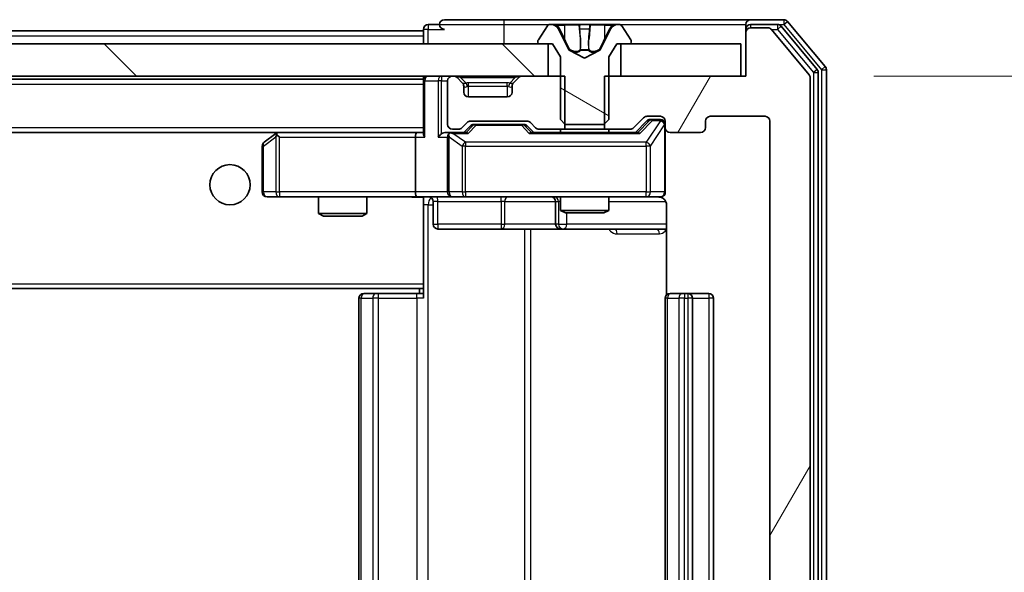
# Model space of a CAD drawing. Units: millimetres. Extents: x 36 to 8307, y 20 to 1566.
# Drawn here: x 2991 to 3052, y 1225 to 1259 of the extents above; entities that cross this region are included whole.
import ezdxf

# ---------------------------------------------------------------- set-up
doc = ezdxf.new("R2010")
doc.units = ezdxf.units.MM
doc.header["$LTSCALE"] = 2.5
doc.layers.get('Defpoints').update_dxf_attribs({"lineweight": 25})
for name, color, linetype, lineweight in [('Dimension (ISO)', 7, 'Continuous', 18), ('Dimension (ISO) @ 1', 7, 'Continuous', 18), ('Visible (ISO)', 7, 'Continuous', 35), ('Visible Narrow (ISO)', 7, 'Continuous', 25)]:
    doc.layers.add(name, color=color, linetype=linetype, lineweight=lineweight)
doc.layers.add('Hatch (ISO)', color=1, linetype='Continuous', lineweight=18, true_color=0xff0000)
doc.styles.add('Note Text (TK)', font='MS PGothic.ttf')
doc.dimstyles.new('Default - Method 1b (TK)', dxfattribs={"dimscale": 2.5, "dimtxt": 2.5, "dimasz": 2.5, "dimexe": 1, "dimexo": 1.5, "dimgap": 1, "dimtad": 1, "dimrnd": 1e-08, "dimdsep": 46, "dimtxsty": 'Note Text (TK)', "dimcen": 0.09, "dimdle": 5, "dimclrd": 100, "dimclre": 100, "dimclrt": 7, "dimadec": 1, "dimazin": 1, "dimtfac": 1, "dimtmove": 0, "dimatfit": 3, "dimfxl": 0, "dimtolj": 1, "dimlwd": -1, "dimlwe": -1, "dimarcsym": 0})

# ---------------------------------------------------------------- blocks, each defined once
blk = doc.blocks.new('*D37')
at = {"layer": 'Defpoints', "color": 0, "transparency": 16777216}
for p in [(3035.731, 1255.725), (3023.781, 1196.725), (3099.973, 1196.725)]:
    blk.add_point(p, dxfattribs=at)
at = {"layer": 'Dimension (ISO)', "color": 100, "transparency": 16777216}
for p, q in [((3043.981, 1255.725), (3105.473, 1255.725)), ((3099.973, 1241.975), (3099.973, 1210.475)), ((3032.031, 1196.725), (3105.473, 1196.725))]:
    blk.add_line(p, q, dxfattribs=at)
for points in [[(3097.681, 1241.975), (3102.265, 1241.975), (3099.973, 1255.725)], [(3097.681, 1210.475), (3102.265, 1210.475), (3099.973, 1196.725)]]:
    blk.add_solid(points, dxfattribs=at)
at = {"layer": 'Dimension (ISO)', "color": 7, "transparency": 16777216, "insert": (3087.598, 1217.28), "char_height": 13.75, "attachment_point": 4, "rotation": 90, "style": 'Note Text (TK)'}
blk.add_mtext('\\A1;59', dxfattribs=at)

msp = doc.modelspace()

# ---------------------------------------------------------------- hatches: boundary and pattern name
at = {"layer": 'Hatch (ISO)'}
h = msp.add_hatch(dxfattribs=at)
h.set_pattern_fill('ANSI31', color=256, scale=139.7, angle=105.000246, style=0)
h.set_pattern_definition([(150.00025, (944, -24), (-8.73119, -15.123), [])])
edge = h.paths.add_edge_path()
edge.add_ellipse((3023.2314, 1257.8251), major_axis=(0, -0.1), ratio=1, start_angle=270, end_angle=360)
edge.add_line((3023.2314, 1257.7251), (3024.0314, 1257.7251))
edge.add_line((3024.0314, 1257.7251), (3024.5314, 1256.9251))
edge.add_line((3024.5314, 1256.9251), (3024.5314, 1253.0251))
edge.add_line((3024.5314, 1253.0251), (3024.8314, 1252.7251))
edge.add_line((3024.8314, 1252.7251), (3027.2314, 1252.7251))
edge.add_line((3027.2314, 1252.7251), (3027.5314, 1253.0251))
edge.add_line((3027.5314, 1253.0251), (3027.5314, 1256.9251))
edge.add_line((3027.5314, 1256.9251), (3028.0314, 1257.7251))
edge.add_line((3028.0314, 1257.7251), (3028.8314, 1257.7251))
edge.add_ellipse((3028.8314, 1257.8251), major_axis=(0.1, 0), ratio=1, start_angle=270, end_angle=360)
edge.add_line((3028.9314, 1257.8251), (3028.9314, 1257.8658))
edge.add_ellipse((3028.7314, 1257.8658), major_axis=(0, 0.2), ratio=1, start_angle=270, end_angle=303.023868)
edge.add_line((3028.8991, 1257.9748), (3028.3406, 1258.8341))
edge.add_ellipse((3028.1729, 1258.7251), major_axis=(-0.109, 0.1677), ratio=1, start_angle=270, end_angle=326.976132)
edge.add_line((3028.1729, 1258.9251), (3028.0915, 1258.9251))
edge.add_ellipse((3028.0915, 1258.4251), major_axis=(-0.5, 0), ratio=1, start_angle=270, end_angle=333.608297)
edge.add_line((3027.6436, 1258.6474), (3027.0002, 1257.3508))
edge.add_ellipse((3026.9554, 1257.3731), major_axis=(-0.0222, -0.0448), ratio=1, start_angle=54.391703, end_angle=90, ccw=False)
edge.add_line((3026.9789, 1257.3289), (3026.0314, 1256.8251))
edge.add_line((3026.0314, 1256.8251), (3025.0839, 1257.3289))
edge.add_ellipse((3025.1074, 1257.3731), major_axis=(-0.0235, -0.0441), ratio=1, start_angle=324.391703, end_angle=360, ccw=False)
edge.add_line((3025.0626, 1257.3508), (3024.4192, 1258.6474))
edge.add_ellipse((3023.9714, 1258.4251), major_axis=(-0.2223, 0.4479), ratio=1, start_angle=270, end_angle=333.608297)
edge.add_line((3023.9714, 1258.9251), (3023.89, 1258.9251))
edge.add_ellipse((3023.89, 1258.7251), major_axis=(-0.2, 0), ratio=1, start_angle=270, end_angle=326.976132)
edge.add_line((3023.7223, 1258.8341), (3023.1637, 1257.9748))
edge.add_ellipse((3023.3314, 1257.8658), major_axis=(-0.109, -0.1677), ratio=1, start_angle=270, end_angle=303.023868)
edge.add_line((3023.1314, 1257.8658), (3023.1314, 1257.8251))
h = msp.add_hatch(dxfattribs=at)
h.set_pattern_fill('ANSI31', color=256, scale=139.7, angle=14.999978, style=0)
h.set_pattern_definition([(60, (944, -24), (-15.12297, 8.73126), [])])
edge = h.paths.add_edge_path()
edge.add_line((3027.2609, 1255.7251), (3027.2609, 1252.4251))
edge.add_line((3027.2609, 1252.4251), (3028.8572, 1252.4251))
edge.add_ellipse((3028.8572, 1252.7251), major_axis=(0.3, 0), ratio=1, start_angle=270, end_angle=315)
edge.add_line((3029.0693, 1252.513), (3029.6936, 1253.1373))
edge.add_ellipse((3029.9057, 1252.9251), major_axis=(0.2121, 0.2121), ratio=1, start_angle=45, end_angle=90, ccw=False)
edge.add_line((3029.9057, 1253.2251), (3030.7314, 1253.2251))
edge.add_ellipse((3030.7314, 1252.9251), major_axis=(0.3, 0), ratio=1, start_angle=0, end_angle=90, ccw=False)
edge.add_line((3031.0314, 1252.9251), (3031.0314, 1252.5251))
edge.add_ellipse((3031.3314, 1252.5251), major_axis=(0, -0.3), ratio=1, start_angle=270, end_angle=360)
edge.add_line((3031.3314, 1252.2251), (3033.2314, 1252.2251))
edge.add_ellipse((3033.2314, 1252.5251), major_axis=(0.3, 0), ratio=1, start_angle=270, end_angle=360)
edge.add_line((3033.5314, 1252.5251), (3033.5314, 1252.9251))
edge.add_ellipse((3033.8314, 1252.9251), major_axis=(0, 0.3), ratio=1, start_angle=0, end_angle=90, ccw=False)
edge.add_line((3033.8314, 1253.2251), (3037.2314, 1253.2251))
edge.add_ellipse((3037.2314, 1252.9251), major_axis=(0.3, 0), ratio=1, start_angle=0, end_angle=90, ccw=False)
edge.add_line((3037.5314, 1252.9251), (3037.5314, 1199.5251))
edge.add_ellipse((3037.2314, 1199.5251), major_axis=(0, -0.3), ratio=1, start_angle=0, end_angle=90, ccw=False)
edge.add_line((3037.2314, 1199.2251), (3033.8314, 1199.2251))
edge.add_ellipse((3033.8314, 1199.5251), major_axis=(-0.3, 0), ratio=1, start_angle=0, end_angle=90, ccw=False)
edge.add_line((3033.5314, 1199.5251), (3033.5314, 1199.9251))
edge.add_ellipse((3033.2314, 1199.9251), major_axis=(0, 0.3), ratio=1, start_angle=270, end_angle=360)
edge.add_line((3033.2314, 1200.2251), (3031.3314, 1200.2251))
edge.add_ellipse((3031.3314, 1199.9251), major_axis=(-0.3, 0), ratio=1, start_angle=270, end_angle=360)
edge.add_line((3031.0314, 1199.9251), (3031.0314, 1199.5251))
edge.add_ellipse((3030.7314, 1199.5251), major_axis=(0, -0.3), ratio=1, start_angle=0, end_angle=90, ccw=False)
edge.add_line((3030.7314, 1199.2251), (3029.9057, 1199.2251))
edge.add_ellipse((3029.9057, 1199.5251), major_axis=(-0.3, 0), ratio=1, start_angle=45, end_angle=90, ccw=False)
edge.add_line((3029.6936, 1199.313), (3029.0693, 1199.9373))
edge.add_ellipse((3028.8572, 1199.7251), major_axis=(-0.2121, 0.2121), ratio=1, start_angle=270, end_angle=315)
edge.add_line((3028.8572, 1200.0251), (3027.2609, 1200.0251))
edge.add_line((3027.2609, 1200.0251), (3027.2609, 1196.7251))
edge.add_line((3027.2609, 1196.7251), (3036.0314, 1196.7251))
edge.add_line((3036.0314, 1196.7251), (3036.0314, 1194.0251))
edge.add_ellipse((3036.3314, 1194.0251), major_axis=(0, -0.3), ratio=1, start_angle=270, end_angle=360)
edge.add_line((3036.3314, 1193.7251), (3037.3909, 1193.7251))
edge.add_ellipse((3037.3909, 1194.0251), major_axis=(0.3, 0), ratio=1, start_angle=270, end_angle=320.194429)
edge.add_line((3037.6214, 1193.8331), (3039.9619, 1196.6417))
edge.add_ellipse((3039.7314, 1196.8337), major_axis=(0.1921, 0.2305), ratio=1, start_angle=270, end_angle=309.805571)
edge.add_line((3040.0314, 1196.8337), (3040.0314, 1255.6165))
edge.add_ellipse((3039.7314, 1255.6165), major_axis=(0, 0.3), ratio=1, start_angle=270, end_angle=309.805571)
edge.add_line((3039.9619, 1255.8086), (3037.6214, 1258.6172))
edge.add_ellipse((3037.3909, 1258.4251), major_axis=(-0.1921, 0.2305), ratio=1, start_angle=270, end_angle=320.194429)
edge.add_line((3037.3909, 1258.7251), (3036.3314, 1258.7251))
edge.add_ellipse((3036.3314, 1258.4251), major_axis=(-0.3, 0), ratio=1, start_angle=270, end_angle=360)
edge.add_line((3036.0314, 1258.4251), (3036.0314, 1255.7251))
edge.add_line((3036.0314, 1255.7251), (3027.2609, 1255.7251))
h = msp.add_hatch(dxfattribs=at)
h.set_pattern_fill('ANSI31', color=256, scale=139.7, angle=90.00021, style=0)
h.set_pattern_definition([(135.0002, (944, -24), (-12.34781, -12.3479), [])])
h.paths.add_polyline_path([(3023.7814, 1255.7251), (3023.7814, 1257.7251), (2758.2814, 1257.7251), (2758.2814, 1255.7251)])

# ---------------------------------------------------------------- linework, layer by layer
at = {"layer": 'Visible (ISO)'}
for p, q in [((3021.0314, 1259.2251), (3017.3314, 1259.2251)), ((3036.3314, 1259.2251), (3021.0314, 1259.2251)), ((3038.3909, 1259.2251), (3036.3314, 1259.2251)), ((3040.9619, 1256.3086), (3038.6214, 1259.1172)), ((2766.0314, 1258.5251), (3016.0314, 1258.5251)), ((3016.0314, 1258.6251), (3016.0314, 1258.5251)), ((3016.0314, 1258.2251), (3016.0314, 1258.5251)), ((3017.0314, 1258.9251), (3016.3314, 1258.9251)), ((3023.7223, 1258.8341), (3023.1637, 1257.9748)), ((3023.9714, 1258.9251), (3023.89, 1258.9251)), ((3024.0087, 1258.9251), (3023.9714, 1258.9251)), ((3024.7882, 1258.9251), (3024.0087, 1258.9251)), ((3025.0626, 1257.3508), (3024.4192, 1258.6474)), ((3024.7882, 1258.9251), (3025.6274, 1258.9251)), ((3025.641, 1258.9251), (3025.6274, 1258.9251)), ((3026.4219, 1258.9251), (3025.641, 1258.9251)), ((3026.4355, 1258.9251), (3026.4219, 1258.9251)), ((3026.4355, 1258.9251), (3027.2746, 1258.9251)), ((3027.6436, 1258.6474), (3027.0002, 1257.3508)), ((3028.0541, 1258.9251), (3027.2746, 1258.9251)), ((3028.0915, 1258.9251), (3028.0541, 1258.9251)), ((3028.1729, 1258.9251), (3028.0915, 1258.9251)), ((3028.8991, 1257.9748), (3028.3406, 1258.8341)), ((3036.0314, 1258.6251), (3036.0314, 1258.9251)), ((3036.0314, 1258.6251), (3036.0314, 1258.4251)), ((3037.9901, 1258.9251), (3036.3314, 1258.9251)), ((3037.3909, 1258.7251), (3036.3314, 1258.7251)), ((3039.9619, 1255.8086), (3037.6214, 1258.6172)), ((3040.4619, 1256.1275), (3038.2205, 1258.8172)), ((3016.0314, 1258.2251), (3016.0314, 1257.7251)), ((3023.1314, 1257.8658), (3023.1314, 1257.8251)), ((3028.9314, 1257.8251), (3028.9314, 1257.8658)), ((3036.0314, 1258.4251), (3036.0314, 1255.7251)), ((3023.7814, 1257.7251), (2758.2814, 1257.7251)), ((3023.2314, 1257.7251), (3024.0314, 1257.7251)), ((3023.7814, 1255.7251), (3023.7814, 1257.7251)), ((3024.0314, 1257.7251), (3024.5314, 1256.9251)), ((3026.0314, 1256.8251), (3025.0839, 1257.3289)), ((3026.9789, 1257.3289), (3026.0314, 1256.8251)), ((3027.5314, 1256.9251), (3028.0314, 1257.7251)), ((3028.0314, 1257.7251), (3028.8314, 1257.7251)), ((3035.7314, 1257.7251), (3028.2814, 1257.7251)), ((3028.2814, 1257.7251), (3028.2814, 1255.7251)), ((3035.7314, 1255.7251), (3035.7314, 1257.7251)), ((3024.5314, 1256.9251), (3024.5314, 1253.0251)), ((3027.5314, 1253.0251), (3027.5314, 1256.9251)), ((3041.0314, 1196.3337), (3041.0314, 1256.1165)), ((2758.2814, 1255.7251), (3023.7814, 1255.7251)), ((2766.0314, 1255.5251), (3016.0314, 1255.5251)), ((3016.0314, 1255.7251), (3016.0314, 1255.5251)), ((3016.0314, 1255.4251), (3016.0314, 1255.5251)), ((3016.0314, 1255.4251), (3016.0314, 1252.1373)), ((3017.5314, 1255.4251), (3017.5314, 1252.7251)), ((3017.9072, 1255.7251), (3017.8314, 1255.7251)), ((3018.4436, 1255.313), (3018.1193, 1255.6373)), ((3021.9436, 1255.6373), (3021.6193, 1255.313)), ((3024.8019, 1255.7251), (3022.1557, 1255.7251)), ((3024.8019, 1252.4251), (3024.8019, 1255.7251)), ((3027.2609, 1255.7251), (3027.2609, 1252.4251)), ((3036.0314, 1255.7251), (3027.2609, 1255.7251)), ((3028.2814, 1255.7251), (3035.7314, 1255.7251)), ((3040.0314, 1196.8337), (3040.0314, 1255.6165)), ((3040.5314, 1196.5148), (3040.5314, 1255.9355)), ((3018.464, 1255.2926), (3018.4436, 1255.313)), ((3018.5314, 1254.7251), (3018.5314, 1255.1009)), ((3021.5314, 1255.1009), (3021.5314, 1254.7251)), ((3021.6193, 1255.313), (3021.5988, 1255.2926)), ((3021.2314, 1254.4251), (3018.8314, 1254.4251)), ((3024.5314, 1253.0251), (3024.8314, 1252.7251)), ((3027.2314, 1252.7251), (3027.5314, 1253.0251)), ((3029.0693, 1252.513), (3029.6936, 1253.1373)), ((3029.1814, 1252.2251), (3029.8935, 1252.9372)), ((3029.9057, 1253.2251), (3030.7314, 1253.2251)), ((3030.2422, 1253.0251), (3030.1057, 1253.0251)), ((3030.7314, 1253.0251), (3030.2422, 1253.0251)), ((3033.8314, 1253.2251), (3037.2314, 1253.2251)), ((3017.8314, 1252.4251), (3018.2072, 1252.4251)), ((3018.4193, 1252.513), (3018.7436, 1252.8373)), ((3018.5314, 1252.2251), (3018.9435, 1252.6372)), ((3018.9557, 1252.9251), (3022.4572, 1252.9251)), ((3019.2991, 1252.7251), (3019.1557, 1252.7251)), ((3022.1137, 1252.7251), (3019.2991, 1252.7251)), ((3022.2571, 1252.7251), (3022.1137, 1252.7251)), ((3022.4693, 1252.6372), (3022.8814, 1252.2251)), ((3022.6693, 1252.8373), (3022.9936, 1252.513)), ((3023.2057, 1252.4251), (3024.8019, 1252.4251)), ((3024.5314, 1252.4251), (3024.5314, 1252.2251)), ((3027.2609, 1252.4251), (3024.8019, 1252.4251)), ((3024.8314, 1252.7251), (3027.2314, 1252.7251)), ((3027.2609, 1252.4251), (3028.8572, 1252.4251)), ((3027.5314, 1252.4251), (3027.5314, 1252.2251)), ((3031.0314, 1252.9251), (3031.0314, 1252.5251)), ((3031.0314, 1248.5251), (3031.0314, 1252.5251)), ((3033.5314, 1252.5251), (3033.5314, 1252.9251)), ((3037.5314, 1252.9251), (3037.5314, 1199.5251)), ((2766.4072, 1252.2251), (3015.6557, 1252.2251)), ((3006.8848, 1252.1651), (3006.1514, 1251.6151)), ((3006.9648, 1252.2251), (3006.8848, 1252.1651)), ((3007.0948, 1251.9251), (3006.9392, 1252.0807)), ((3015.6557, 1252.2251), (3007.0648, 1252.2251)), ((3015.5314, 1251.9251), (3015.5314, 1248.5251)), ((3016.0314, 1252.2251), (3015.6557, 1252.2251)), ((3017.8314, 1252.2251), (3017.4557, 1252.2251)), ((3017.5314, 1251.9251), (3017.5314, 1248.5251)), ((3018.7075, 1252.2251), (3017.8314, 1252.2251)), ((3029.3575, 1252.2251), (3022.7053, 1252.2251)), ((3031.3314, 1252.2251), (3033.2314, 1252.2251)), ((3006.0314, 1251.3751), (3006.0314, 1248.5251)), ((3006.3314, 1248.2251), (3007.0948, 1248.2251)), ((3007.0948, 1248.2251), (3015.6557, 1248.2251)), ((3009.5314, 1248.2251), (3009.5314, 1247.1785)), ((3012.5314, 1248.2251), (3012.5314, 1247.1785)), ((3017.8314, 1248.2251), (3015.6557, 1248.2251)), ((3016.0314, 1248.2174), (3016.0314, 1247.9997)), ((3017.8314, 1248.2251), (3018.6496, 1248.2251)), ((3018.6496, 1248.2251), (3029.846, 1248.2251)), ((3024.5314, 1248.2251), (3024.5314, 1247.3785)), ((3027.5314, 1248.2251), (3027.5314, 1247.3785)), ((3029.846, 1248.2251), (3030.7314, 1248.2251)), ((3016.0314, 1248.0001), (3016.0314, 1242.8251)), ((3016.6327, 1247.9251), (3016.6327, 1246.5251)), ((3024.2369, 1247.9251), (3024.2369, 1246.5251)), ((3031.1212, 1247.7251), (3031.1212, 1242.1392)), ((3009.5314, 1247.1785), (3012.5314, 1247.1785)), ((3009.8381, 1247.0251), (3009.5314, 1247.1785)), ((3012.2247, 1247.0251), (3009.8381, 1247.0251)), ((3012.2247, 1247.0251), (3012.5314, 1247.1785)), ((3024.5314, 1247.3785), (3027.5314, 1247.3785)), ((3024.8381, 1247.2251), (3024.5314, 1247.3785)), ((3027.2247, 1247.2251), (3024.8381, 1247.2251)), ((3027.2247, 1247.2251), (3027.5314, 1247.3785)), ((3016.9327, 1246.2251), (3020.8624, 1246.2251)), ((3020.8624, 1246.2251), (3024.5369, 1246.2251)), ((3024.5369, 1246.2251), (3024.7085, 1246.2251)), ((3024.7085, 1246.2251), (3031.1212, 1246.2251)), ((3016.0314, 1242.6111), (3016.0314, 1242.8251)), ((3016.0314, 1241.9251), (3016.0314, 1242.6111)), ((2766.0314, 1242.5251), (3016.0314, 1242.5251)), ((3012.3314, 1242.2251), (3012.39, 1242.2251)), ((3013.0971, 1242.2251), (3012.39, 1242.2251)), ((3013.0971, 1242.2251), (3013.2385, 1242.2251)), ((3015.6172, 1242.2251), (3013.2385, 1242.2251)), ((3015.6172, 1242.2251), (3016.0314, 1242.2251)), ((3015.7814, 1242.5251), (3015.7814, 1242.2251)), ((3031.3314, 1242.2251), (3031.39, 1242.2251)), ((3032.0971, 1242.2251), (3031.39, 1242.2251)), ((3032.0971, 1242.2251), (3032.2385, 1242.2251)), ((3032.4314, 1242.2251), (3032.2385, 1242.2251)), ((3033.7314, 1242.2251), (3032.4314, 1242.2251)), ((3012.0314, 1241.9251), (3012.0314, 1210.5251)), ((3031.0314, 1241.9251), (3031.0314, 1210.5251)), ((3032.7314, 1210.5251), (3032.7314, 1241.9251)), ((3034.0314, 1210.5251), (3034.0314, 1241.9251))]:
    msp.add_line(p, q, dxfattribs=at)
msp.add_circle((3004.0314, 1248.9751), 1.25, dxfattribs=at)
for centre, radius, start, end in [((3017.3314, 1258.9251), 0.3, 90, 180), ((3036.3314, 1258.9251), 0.3, 90, 180), ((3038.3909, 1258.9251), 0.3, 39.805571, 90), ((3016.3314, 1258.6251), 0.3, 90, 180), ((3017.3314, 1258.9251), 0.3, 180, 270), ((3023.89, 1258.7251), 0.2, 90, 146.976132), ((3023.9714, 1258.4251), 0.5, 26.391703, 90), ((3028.0915, 1258.4251), 0.5, 90, 153.608297), ((3028.1729, 1258.7251), 0.2, 33.023868, 90), ((3036.3314, 1258.6251), 0.3, 90, 180), ((3036.3314, 1258.4251), 0.3, 90, 180), ((3037.3909, 1258.4251), 0.3, 39.805571, 90), ((3037.9901, 1258.6251), 0.3, 39.805571, 90), ((3023.3314, 1257.8658), 0.2, 146.976132, 180), ((3023.2314, 1257.8251), 0.1, 180, 270), ((3028.8314, 1257.8251), 0.1, 270, 0), ((3028.7314, 1257.8658), 0.2, 0, 33.023868), ((3025.1074, 1257.3731), 0.05, 206.391703, 242), ((3026.9554, 1257.3731), 0.05, 298, 333.608297), ((3040.2314, 1255.9355), 0.3, 0, 39.805571), ((3040.7314, 1256.1165), 0.3, 0, 39.805571), ((3016.3314, 1255.4251), 0.3, 90, 180), ((3017.8314, 1255.4251), 0.3, 90, 180), ((3017.9072, 1255.4251), 0.3, 45, 90), ((3022.1557, 1255.4251), 0.3, 90, 135), ((3039.7314, 1255.6165), 0.3, 0, 39.805571), ((3018.2314, 1255.1009), 0.3, 0, 45), ((3021.8314, 1255.1009), 0.3, 135, 180), ((3018.8314, 1254.7251), 0.3, 180, 270), ((3021.2314, 1254.7251), 0.3, 270, 0), ((3029.9057, 1252.9251), 0.3, 90, 135), ((3030.7314, 1252.9251), 0.3, 0, 90), ((3030.7314, 1252.7251), 0.3, 0, 90), ((3033.8314, 1252.9251), 0.3, 90, 180), ((3037.2314, 1252.9251), 0.3, 0, 90), ((3017.8314, 1252.7251), 0.3, 180, 270), ((3018.2072, 1252.7251), 0.3, 270, 315), ((3018.9557, 1252.6251), 0.3, 90, 135), ((3022.4572, 1252.6251), 0.3, 45, 90), ((3023.2057, 1252.7251), 0.3, 225, 270), ((3028.8572, 1252.7251), 0.3, 270, 315), ((3031.3314, 1252.5251), 0.3, 180, 270), ((3033.2314, 1252.5251), 0.3, 270, 0), ((3007.0648, 1251.9251), 0.3, 113.437984, 126.869898), ((3007.0648, 1251.9251), 0.3, 90, 113.437984), ((3017.8314, 1251.9251), 0.3, 148.755545, 180), ((3017.8314, 1251.9251), 0.3, 90, 113.437985), ((3006.3314, 1251.3751), 0.3, 126.869898, 180), ((3006.3314, 1248.5251), 0.3, 180, 270), ((3016.3327, 1247.9251), 0.3, 0, 90), ((3017.8314, 1248.5251), 0.3, 180, 270), ((3023.9369, 1247.9251), 0.3, 0, 90), ((3030.5314, 1247.7251), 0.5, 75.524475, 90), ((3030.7314, 1248.5251), 0.3, 270, 0), ((3016.9327, 1246.5251), 0.3, 180, 270), ((3024.5369, 1246.5251), 0.3, 180, 270), ((3012.3314, 1241.9251), 0.3, 90, 180), ((3031.3314, 1241.9251), 0.3, 90, 180), ((3032.4314, 1241.9251), 0.3, 0, 90), ((3033.7314, 1241.9251), 0.3, 0, 90)]:
    msp.add_arc(centre, radius, start, end, dxfattribs=at)
for centre, major_axis, ratio, start_param, end_param in [((3030.1057, 1252.7251), (-0.3, 0), 0.9998508, 4.712389, 5.4978618), ((3019.1557, 1252.4251), (-0.3, 0), 0.9998508, 4.712389, 5.4978618), ((3022.2571, 1252.4251), (0.3, 0), 0.9998508, 0.7853235, 1.5707963), ((3007.0948, 1251.9477), (0.2411, 0.4823), 0.3700244, 1.4790131, 1.7537399), ((3015.6557, 1251.9251), (0, -0.3), 0.4142136, 3.1415927, 4.712389), ((3016.3314, 1251.9251), (-0.2772, 0.2772), 0.4142136, 0.3926991, 1.1780972), ((3017.1557, 1251.9251), (-0.2772, -0.2772), 0.4142136, 4.3196899, 5.1050881), ((3017.4557, 1251.9251), (-0.4243, 0), 0.7071068, 4.712389, 5.4977871), ((3017.8314, 1251.9477), (-0.2515, 0.483), 0.3384375, 1.1216156, 1.3963425), ((3017.8636, 1251.9251), (-0.6487, 0.2044), 0.3384375, 4.8186392, 5.0530703), ((3018.8106, 1251.9251), (0.1246, -0.2958), 0.4004104, 2.3310669, 2.974568), ((3022.6022, 1251.9251), (-0.1246, -0.2958), 0.4004104, 3.3086173, 3.9521184), ((3029.4606, 1251.9251), (0.1246, -0.2958), 0.4004104, 2.3310669, 2.974568), ((3015.6557, 1248.5251), (0, -0.3), 0.4142136, 4.712389, 6.2831853)]:
    msp.add_ellipse(centre, major_axis=major_axis, ratio=ratio, start_param=start_param, end_param=end_param, dxfattribs=at)
for points, knots in [([(3024.0139, 1258.9251), (3024.0132, 1258.9251), (3024.0125, 1258.9251), (3024.0108, 1258.9251), (3024.0097, 1258.9251), (3024.0087, 1258.9251)], [-0.00023059908, -0.00023059908, -0.00023059908, -0.00023059908, 0, 0, 0.00033832945, 0.00033832945, 0.00033832945, 0.00033832945]), ([(3024.0087, 1258.9251), (3024.0096, 1258.9251), (3024.0106, 1258.9251), (3024.0122, 1258.9251), (3024.0128, 1258.9251), (3024.0135, 1258.9251)], [-0.00033832945, -0.00033832945, -0.00033832945, -0.00033832945, 0, 0, 0.00024151791, 0.00024151791, 0.00024151791, 0.00024151791]), ([(3025.7309, 1258.8421), (3025.7288, 1258.8954), (3025.6829, 1258.9247), (3025.6418, 1258.9251), (3025.6414, 1258.9251), (3025.641, 1258.9251)], [0, 0, 0, 0, 0.032055974, 0.032055974, 0.032394303, 0.032394303, 0.032394303, 0.032394303]), ([(3025.641, 1258.9251), (3025.6412, 1258.9251), (3025.6414, 1258.9251), (3025.6436, 1258.9251), (3025.6456, 1258.9249), (3025.6475, 1258.9246)], [-0.0323943032, -0.0323943032, -0.0323943032, -0.0323943032, -0.0320559737, -0.0320559737, -0.0289727583, -0.0289727583, -0.0289727583, -0.0289727583]), ([(3026.4208, 1258.9251), (3026.4207, 1258.9251), (3026.4206, 1258.9251), (3026.4203, 1258.9251), (3026.42, 1258.9251), (3026.4197, 1258.9251)], [-0.00005424966, -0.00005424966, -0.00005424966, -0.00005424966, 0, 0, 0.00024151791, 0.00024151791, 0.00024151791, 0.00024151791]), ([(3026.4208, 1258.9251), (3026.4209, 1258.9251), (3026.4211, 1258.9251), (3026.4214, 1258.9251), (3026.4216, 1258.9251), (3026.4219, 1258.9251)], [-0.00023059908, -0.00023059908, -0.00023059908, -0.00023059908, 0, 0, 0.00033832945, 0.00033832945, 0.00033832945, 0.00033832945]), ([(3027.7901, 1258.8421), (3027.8715, 1258.8954), (3027.9627, 1258.9247), (3028.0523, 1258.9251), (3028.0532, 1258.9251), (3028.0541, 1258.9251)], [0, 0, 0, 0, 0.032055974, 0.032055974, 0.032394303, 0.032394303, 0.032394303, 0.032394303]), ([(3028.0541, 1258.9251), (3028.0531, 1258.9251), (3028.0521, 1258.9251), (3028.0417, 1258.9251), (3028.0323, 1258.9249), (3028.0228, 1258.9246)], [-0.0323943032, -0.0323943032, -0.0323943032, -0.0323943032, -0.0320559737, -0.0320559737, -0.0289727583, -0.0289727583, -0.0289727583, -0.0289727583]), ([(3006.9454, 1252.2004), (3006.9445, 1252.198), (3006.9436, 1252.1954), (3006.9383, 1252.1782), (3006.9358, 1252.1588), (3006.9354, 1252.1216), (3006.9367, 1252.1007), (3006.9392, 1252.0807)], [0.381031219, 0.381031219, 0.381031219, 0.381031219, 0.382741903, 0.382741903, 0.391761654, 0.391761654, 0.398553638, 0.398553638, 0.398553638, 0.398553638]), ([(3017.7121, 1252.2004), (3017.7058, 1252.1976), (3017.6998, 1252.1948), (3017.6673, 1252.178), (3017.6381, 1252.1565), (3017.602, 1252.1196), (3017.5868, 1252.0999), (3017.5749, 1252.0807)], [0.250886757, 0.250886757, 0.250886757, 0.250886757, 0.252877969, 0.252877969, 0.261958418, 0.261958418, 0.268388032, 0.268388032, 0.268388032, 0.268388032]), ([(3016.0314, 1248.2133), (3015.8382, 1248.2034), (3015.6444, 1248.1968), (3015.2569, 1248.2085), (3015.0631, 1248.2251), (3014.8689, 1248.2251)], [0, 0, 0, 0, 0.05805195, 0.05805195, 0.1163082, 0.1163082, 0.1163082, 0.1163082]), ([(3031.0314, 1248.5251), (3031.0314, 1248.5251), (3031.0314, 1248.5103), (3031.0314, 1248.5013), (3031.0314, 1248.4998), (3031.0314, 1248.499), (3031.0314, 1248.4989), (3031.0314, 1248.4988), (3031.0314, 1248.4989), (3031.0314, 1248.4984), (3031.0314, 1248.4984), (3031.0314, 1248.4979), (3031.0314, 1248.4978), (3031.0314, 1248.4976), (3031.0314, 1248.4974), (3031.0314, 1248.497), (3031.0314, 1248.4968), (3031.0314, 1248.4955), (3031.0314, 1248.4943), (3031.0312, 1248.4844), (3031.0306, 1248.4756), (3031.0279, 1248.4518), (3031.025, 1248.437), (3031.0127, 1248.3918), (3030.9993, 1248.3622), (3030.9641, 1248.308), (3030.9415, 1248.283), (3030.8907, 1248.2436), (3030.8623, 1248.2283), (3030.803, 1248.2072), (3030.7714, 1248.2012), (3030.712, 1248.1992), (3030.6836, 1248.2022), (3030.6565, 1248.2093)], [0, 0, 0, 0, 0.05281698, 0.05281698, 0.06905849, 0.06905849, 0.07210353, 0.07210353, 0.07438735, 0.07438735, 0.07481655, 0.07481655, 0.07489933, 0.07489933, 0.07498283, 0.07498283, 0.07506647, 0.07506647, 0.07540625, 0.07540625, 0.0780531, 0.0780531, 0.08256907, 0.08256907, 0.09209944, 0.09209944, 0.10194164, 0.10194164, 0.11139024, 0.11139024, 0.12081198, 0.12081198, 0.12921871, 0.12921871, 0.12921871, 0.12921871]), ([(3030.751, 1248.2005), (3030.7656, 1248.1961), (3030.7798, 1248.1912), (3030.8538, 1248.1616), (3030.9197, 1248.1195), (3031.0126, 1248.0308), (3031.0566, 1247.9691), (3031.1061, 1247.8561), (3031.1212, 1247.7854), (3031.1212, 1247.7251)], [0.090532733, 0.090532733, 0.090532733, 0.090532733, 0.094854307, 0.094854307, 0.114425932, 0.114425932, 0.133369726, 0.133369726, 0.151444025, 0.151444025, 0.151444025, 0.151444025])]:
    msp.add_open_spline(points, degree=3, knots=knots, dxfattribs=at)
for points in [[(3025.6475, 1258.9246), (3025.6661, 1258.9217), (3025.6848, 1258.906), (3025.6857, 1258.8795)], [(3028.0228, 1258.9246), (3027.9343, 1258.9217), (3027.8445, 1258.906), (3027.7638, 1258.8795)]]:
    msp.add_open_spline(points, degree=3, dxfattribs=at)
at = {"layer": 'Visible Narrow (ISO)'}
for p, q in [((3021.0314, 1259.2251), (3021.0314, 1258.9251)), ((3038.3909, 1259.2251), (3038.3909, 1258.9251)), ((3038.3909, 1258.9251), (3038.6214, 1259.1172)), ((3016.3314, 1258.6251), (3016.0314, 1258.6251)), ((3016.3314, 1258.9251), (3016.3314, 1258.6251)), ((3016.3314, 1258.6251), (3017.3314, 1258.6251)), ((3016.3314, 1257.7251), (3016.3314, 1258.6251)), ((3017.0314, 1258.9251), (3021.0314, 1258.9251)), ((3021.0314, 1258.9251), (3021.0314, 1257.7251)), ((3021.0314, 1258.9251), (3023.89, 1258.9251)), ((3024.299, 1258.8795), (3024.7891, 1258.8795)), ((3024.4192, 1258.6474), (3024.4453, 1258.6474)), ((3024.7904, 1258.0492), (3024.4885, 1258.6652)), ((3025.6772, 1258.8795), (3024.7891, 1258.8795)), ((3024.7891, 1258.8795), (3024.7904, 1258.0492)), ((3025.6772, 1258.8795), (3025.6857, 1258.8795)), ((3025.6772, 1258.8795), (3025.7498, 1258.0492)), ((3025.7012, 1258.6652), (3025.7498, 1258.0492)), ((3025.7429, 1258.6474), (3026.3199, 1258.6474)), ((3026.3857, 1258.8795), (3026.313, 1258.0492)), ((3026.313, 1258.0492), (3026.3617, 1258.6652)), ((3026.3771, 1258.8795), (3026.3857, 1258.8795)), ((3027.2737, 1258.8795), (3026.3857, 1258.8795)), ((3027.2737, 1258.8795), (3027.2725, 1258.0492)), ((3027.5744, 1258.6652), (3027.2725, 1258.0492)), ((3027.2737, 1258.8795), (3027.7638, 1258.8795)), ((3027.6176, 1258.6474), (3027.6436, 1258.6474)), ((3028.1729, 1258.9251), (3036.0314, 1258.9251)), ((3036.1078, 1258.6251), (3036.0314, 1258.6251)), ((3036.3314, 1258.9251), (3036.3314, 1258.7251)), ((3037.6145, 1258.6251), (3037.9901, 1258.6251)), ((3037.9901, 1258.9251), (3037.9901, 1258.6251)), ((3037.9901, 1258.9251), (3038.3909, 1258.9251)), ((3037.9901, 1258.6251), (3038.2205, 1258.8172)), ((3037.9901, 1258.6251), (3040.2314, 1255.9355)), ((3038.3909, 1258.9251), (3040.7314, 1256.1165)), ((2766.0314, 1258.2251), (3016.0314, 1258.2251)), ((3025.0945, 1257.3508), (3025.0626, 1257.3508)), ((3025.0839, 1257.3289), (3025.1151, 1257.3289)), ((3026.2779, 1257.3508), (3025.7849, 1257.3508)), ((3025.7903, 1257.3289), (3026.2725, 1257.3289)), ((3026.9477, 1257.3289), (3026.9789, 1257.3289)), ((3027.0002, 1257.3508), (3026.9683, 1257.3508)), ((3040.4619, 1256.1275), (3040.2314, 1255.9355)), ((3040.9619, 1256.3086), (3040.7314, 1256.1165)), ((3040.7314, 1256.1165), (3041.0314, 1256.1165)), ((3040.7314, 1256.1165), (3040.7314, 1196.3337)), ((3016.1193, 1255.4251), (3016.0314, 1255.4251)), ((3016.1193, 1255.4251), (3016.9436, 1255.4251)), ((3016.1193, 1251.9251), (3016.1193, 1255.4251)), ((3017.1557, 1255.4251), (3016.9436, 1255.4251)), ((3016.9436, 1255.4251), (3016.9436, 1251.9251)), ((3017.1557, 1255.7251), (3017.1557, 1255.4251)), ((3017.1557, 1255.4251), (3017.5314, 1255.4251)), ((3017.1557, 1252.1373), (3017.1557, 1255.4251)), ((3018.3314, 1255.6373), (3018.3314, 1255.7251)), ((3018.3314, 1255.6373), (3018.6761, 1255.2926)), ((3018.3314, 1255.6373), (3021.7314, 1255.6373)), ((3021.7314, 1255.6373), (3021.3867, 1255.2926)), ((3021.7314, 1255.6373), (3021.7314, 1255.7251)), ((3040.2314, 1255.9355), (3040.5314, 1255.9355)), ((3040.2314, 1255.9355), (3040.2314, 1196.5148)), ((2766.0314, 1255.2251), (3016.0314, 1255.2251)), ((3018.5314, 1255.1009), (3018.5416, 1255.0804)), ((3018.8314, 1255.1009), (3018.8314, 1255.313)), ((3021.2314, 1255.313), (3018.8314, 1255.313)), ((3018.8314, 1255.1009), (3021.2314, 1255.1009)), ((3018.8314, 1254.4251), (3018.8314, 1255.1009)), ((3021.2314, 1255.1009), (3021.2314, 1255.313)), ((3021.2314, 1255.1009), (3021.2314, 1254.4251)), ((3021.5212, 1255.0804), (3021.5314, 1255.1009)), ((3030.0301, 1252.9372), (3029.3344, 1252.2251)), ((3029.4606, 1252.1651), (3030.2422, 1252.9651)), ((3030.7314, 1252.9432), (3029.846, 1251.6151)), ((3029.8935, 1252.9372), (3030.0301, 1252.9372)), ((3030.2422, 1253.0251), (3030.2422, 1252.9651)), ((3030.2422, 1252.9651), (3030.7314, 1252.9651)), ((3030.7314, 1252.9651), (3030.7314, 1253.0251)), ((3030.7314, 1252.9651), (3030.7314, 1252.9432)), ((2766.0314, 1252.5251), (3016.0314, 1252.5251)), ((3019.087, 1252.6372), (3018.6844, 1252.2251)), ((3018.8106, 1252.1651), (3019.2991, 1252.6651)), ((3018.9435, 1252.6372), (3019.087, 1252.6372)), ((3019.2991, 1252.7251), (3019.2991, 1252.6651)), ((3019.2991, 1252.6651), (3022.1137, 1252.6651)), ((3022.1137, 1252.6651), (3022.1137, 1252.7251)), ((3022.1137, 1252.6651), (3022.6022, 1252.1651)), ((3022.7284, 1252.2251), (3022.3258, 1252.6372)), ((3022.3258, 1252.6372), (3022.4693, 1252.6372)), ((3030.1143, 1251.3751), (3030.9997, 1252.7032)), ((3031.0314, 1252.7032), (3030.9997, 1252.7032)), ((3030.9997, 1252.7032), (3030.9997, 1248.5251)), ((3006.1121, 1251.3751), (3006.8755, 1251.9477)), ((3006.8755, 1251.9477), (3006.8755, 1248.5251)), ((3007.0948, 1251.9251), (3015.5314, 1251.9251)), ((3007.0948, 1248.5251), (3007.0948, 1251.9251)), ((3015.5314, 1251.9251), (3016.1193, 1251.9251)), ((3016.9436, 1251.9251), (3017.5314, 1251.9251)), ((3017.6268, 1251.9477), (3018.445, 1251.3751)), ((3017.6268, 1248.5251), (3017.6268, 1251.9477)), ((3017.8636, 1252.1651), (3018.8106, 1252.1651)), ((3018.6496, 1251.6151), (3017.8636, 1252.1651)), ((3022.6022, 1252.1651), (3029.4606, 1252.1651)), ((3006.0314, 1251.3751), (3006.1121, 1251.3751)), ((3006.1121, 1248.5251), (3006.1121, 1251.3751)), ((3018.6496, 1251.3751), (3018.445, 1251.3751)), ((3018.445, 1251.3751), (3018.445, 1248.5251)), ((3018.6496, 1251.6151), (3018.6496, 1251.3751)), ((3029.846, 1251.6151), (3018.6496, 1251.6151)), ((3018.6496, 1248.5251), (3018.6496, 1251.3751)), ((3018.6496, 1251.3751), (3029.846, 1251.3751)), ((3029.846, 1251.3751), (3029.846, 1251.6151)), ((3030.1143, 1251.3751), (3029.846, 1251.3751)), ((3029.846, 1251.3751), (3029.846, 1248.5251)), ((3030.1143, 1248.5251), (3030.1143, 1251.3751)), ((3006.0314, 1248.5251), (3006.1121, 1248.5251)), ((3006.8755, 1248.5251), (3006.1121, 1248.5251)), ((3006.8755, 1248.5251), (3007.0948, 1248.5251)), ((3015.5314, 1248.5251), (3007.0948, 1248.5251)), ((3007.0948, 1248.5251), (3007.0948, 1248.2251)), ((3017.5314, 1248.5251), (3015.5314, 1248.5251)), ((3017.5314, 1248.5251), (3017.6268, 1248.5251)), ((3018.445, 1248.5251), (3017.6268, 1248.5251)), ((3018.445, 1248.5251), (3018.6496, 1248.5251)), ((3018.6496, 1248.5251), (3018.6496, 1248.2251)), ((3029.846, 1248.5251), (3018.6496, 1248.5251)), ((3029.846, 1248.5251), (3030.1143, 1248.5251)), ((3029.846, 1248.2251), (3029.846, 1248.5251)), ((3030.9997, 1248.5251), (3030.1143, 1248.5251)), ((3030.9997, 1248.5251), (3031.0314, 1248.5251)), ((3016.3243, 1247.7251), (3016.0314, 1247.7251)), ((3016.3243, 1204.7251), (3016.3243, 1247.7251)), ((3016.3243, 1247.7251), (3016.6327, 1247.7251)), ((3016.9196, 1247.9251), (3016.6327, 1247.9251)), ((3016.9196, 1247.9251), (3020.8493, 1247.9251)), ((3016.9196, 1246.5251), (3016.9196, 1247.9251)), ((3021.0745, 1247.9251), (3020.8493, 1247.9251)), ((3020.8493, 1247.9251), (3020.8493, 1246.5251)), ((3021.0745, 1247.9251), (3024.2369, 1247.9251)), ((3021.0745, 1246.5251), (3021.0745, 1247.9251)), ((3024.2372, 1247.9251), (3024.2369, 1247.9251)), ((3024.2372, 1247.9251), (3024.4087, 1247.9251)), ((3024.2372, 1246.5251), (3024.2372, 1247.9251)), ((3024.5314, 1247.9251), (3024.4087, 1247.9251)), ((3024.4087, 1247.9251), (3024.4087, 1246.5251)), ((3027.5314, 1247.9251), (3031.0756, 1247.9251)), ((3024.9206, 1246.5251), (3024.9206, 1247.2251)), ((3016.6327, 1246.5251), (3016.9196, 1246.5251)), ((3020.8493, 1246.5251), (3016.9196, 1246.5251)), ((3020.8493, 1246.5251), (3021.0745, 1246.5251)), ((3024.2369, 1246.5251), (3021.0745, 1246.5251)), ((3022.3023, 1246.2251), (3022.3023, 1206.2251)), ((3022.7066, 1206.2251), (3022.7066, 1246.2251)), ((3024.2369, 1246.5251), (3024.2372, 1246.5251)), ((3024.4087, 1246.5251), (3024.2372, 1246.5251)), ((3024.4087, 1246.5251), (3024.9206, 1246.5251)), ((3031.1212, 1246.5251), (3024.9206, 1246.5251)), ((3028.0463, 1245.9251), (3030.6764, 1245.9251)), ((2766.0314, 1242.8251), (3016.0314, 1242.8251)), ((3013.2385, 1241.9251), (3013.2385, 1242.2251)), ((3015.6172, 1241.9251), (3015.6172, 1242.2251)), ((3032.2385, 1242.2251), (3032.2385, 1241.9251)), ((3032.4314, 1242.2251), (3032.4314, 1241.9251)), ((3033.7314, 1242.2251), (3033.7314, 1241.9251)), ((3012.1779, 1241.9251), (3012.0314, 1241.9251)), ((3012.1779, 1210.5251), (3012.1779, 1241.9251)), ((3012.1779, 1241.9251), (3012.885, 1241.9251)), ((3012.885, 1241.9251), (3012.885, 1210.5251)), ((3013.2385, 1241.9251), (3012.885, 1241.9251)), ((3013.2385, 1210.5251), (3013.2385, 1241.9251)), ((3013.2385, 1241.9251), (3015.6172, 1241.9251)), ((3015.6172, 1241.9251), (3015.6172, 1210.5251)), ((3016.0314, 1241.9251), (3015.6172, 1241.9251)), ((3031.1779, 1241.9251), (3031.0314, 1241.9251)), ((3031.1779, 1210.5251), (3031.1779, 1241.9251)), ((3031.1779, 1241.9251), (3031.885, 1241.9251)), ((3031.885, 1241.9251), (3031.885, 1210.5251)), ((3032.2385, 1241.9251), (3031.885, 1241.9251)), ((3032.2385, 1210.5251), (3032.2385, 1241.9251)), ((3032.2385, 1241.9251), (3032.4314, 1241.9251)), ((3032.4314, 1241.9251), (3032.4314, 1210.5251)), ((3032.7314, 1241.9251), (3032.4314, 1241.9251)), ((3032.7314, 1241.9251), (3033.7314, 1241.9251)), ((3033.7314, 1241.9251), (3033.7314, 1210.5251)), ((3034.0314, 1241.9251), (3033.7314, 1241.9251))]:
    msp.add_line(p, q, dxfattribs=at)
for centre, radius, start, end in [((3018.8314, 1254.713), 0.6, 90, 105), ((3021.2314, 1254.713), 0.6, 75, 90), ((3022.1137, 1252.4251), 0.3, 45, 90.004276)]:
    msp.add_arc(centre, radius, start, end, dxfattribs=at)
for centre, major_axis, ratio, start_param, end_param in [((3024.2999, 1258.8838), (-0.0274, -0.0418), 0.0334121, 0.0931216, 1.4883037), ((3024.0985, 1258.521), (0.3313, -0.3368), 0.8605493, 1.2013266, 1.8165825), ((3024.4893, 1258.6696), (-0.0449, -0.022), 0.0707177, 0.1613844, 1.5168075), ((3024.7882, 1258.8751), (0, 0.05), 0.0174524, 4.7996554, 6.2831853), ((3025.6274, 1258.8751), (0, 0.05), 0.9998477, 4.7996554, 6.2831853), ((3025.7355, 1258.8838), (-0.0499, -0.003), 0.8354784, 0.0316436, 1.4268258), ((3025.7206, 1258.521), (0.0375, -0.4413), 0.0170949, 3.7626198, 4.3778757), ((3025.751, 1258.6696), (-0.0498, -0.0039), 0.4389175, 0.0193506, 1.3747738), ((3026.3119, 1258.6696), (0.0498, -0.0039), 0.4389175, 4.9084115, 6.2638347), ((3026.3273, 1258.8838), (0.0499, -0.003), 0.8354784, 4.8563595, 6.2515417), ((3026.3422, 1258.521), (0.0375, 0.4413), 0.0170949, 5.0469023, 5.6621582), ((3026.4355, 1258.8751), (0, 0.05), 0.9998477, 0, 1.4835299), ((3027.2746, 1258.8751), (0, 0.05), 0.0174524, 0, 1.4835299), ((3027.9643, 1258.521), (-0.3313, -0.3368), 0.8605493, 4.4666028, 5.0818587), ((3027.5735, 1258.6696), (0.0449, -0.022), 0.0707177, 4.7663778, 6.1218009), ((3027.7629, 1258.8838), (0.0274, -0.0418), 0.0334121, 4.7948816, 6.1900638), ((3024.7912, 1258.0535), (-0.0449, -0.022), 0.0707153, 0.1657583, 1.5168043), ((3025.7996, 1258.0535), (-0.0498, -0.0039), 0.4389579, 0.0193511, 1.370397), ((3026.2632, 1258.0535), (0.0498, -0.0039), 0.4389579, 4.9127883, 6.2638342), ((3027.2716, 1258.0535), (0.0449, -0.022), 0.0707153, 4.766381, 6.117427), ((3025.1378, 1257.3731), (-0.044, -0.0237), 0.0870412, 5.0547162, 6.052327), ((3025.1378, 1257.3731), (0, -0.05), 0.9670817, 5.1730111, 5.7944931), ((3025.1378, 1257.3731), (-0.0213, -0.0452), 0.271954, 4.9357689, 6.1587206), ((3025.7963, 1257.3731), (-0.0498, 0.0049), 0.4728258, 0.3892284, 1.3868392), ((3025.7963, 1257.3731), (0.0417, -0.0276), 0.8702675, 3.887757, 5.1107087), ((3025.7963, 1257.3731), (0, 0.05), 0.2544662, 2.0314184, 2.6529005), ((3026.2665, 1257.3731), (0.0417, 0.0276), 0.8702675, 4.3140693, 5.5370209), ((3026.2665, 1257.3731), (0, -0.05), 0.2544662, 0.4886922, 1.1101742), ((3026.2665, 1257.3731), (0.0498, 0.0049), 0.4728258, 4.8963461, 5.8939569), ((3026.925, 1257.3731), (0.044, -0.0237), 0.0870412, 0.2308583, 1.2284691), ((3026.925, 1257.3731), (0.0213, -0.0452), 0.271954, 0.1244647, 1.3474164), ((3026.925, 1257.3731), (0, 0.05), 0.9670817, 3.6302849, 4.2517669), ((3016.3314, 1255.4251), (0, 0.3), 0.7071068, 0, 1.5707963), ((3017.1557, 1255.4251), (0, 0.3), 0.7071068, 0, 1.5707963), ((3018.7557, 1255.4251), (-0.6476, 0.2345), 0.1095524, 5.465756, 6.5129536), ((3021.3072, 1255.4251), (0.6476, 0.2345), 0.1095524, 6.053417, 7.1006146), ((3018.2519, 1255.0804), (0.2121, 0.2121), 0.9351131, 5.4642684, 6.2831853), ((3018.8314, 1255.3494), (-0.3688, -0.0542), 0.100173, 0.0743487, 1.1215463), ((3018.8314, 1255.3494), (-0.2751, -0.289), 0.4138619, 6.1349654, 7.1821629), ((3018.6761, 1255.0804), (0.0776, -0.2898), 0.2505628, 1.5037588, 2.3226757), ((3018.8314, 1254.5009), (0, 0.6), 0.5, 0, 0.2617994), ((3021.2314, 1254.5009), (0, 0.6), 0.5, 6.0213859, 6.2831853), ((3021.3867, 1255.0804), (-0.0776, -0.2898), 0.2505628, 3.9605096, 4.7794265), ((3021.2314, 1255.3494), (0.2751, -0.289), 0.4138619, 5.3842077, 6.4314052), ((3021.2314, 1255.3494), (-0.3688, 0.0542), 0.100173, 2.0200464, 3.0672439), ((3021.811, 1255.0804), (-0.2121, 0.2121), 0.9351131, 0, 0.8189169), ((3030.2422, 1252.7251), (0, 0.3), 0.9998508, 0, 0.7854728), ((3030.2422, 1252.7251), (-0.2146, 0.2096), 0.6901674, 5.305635, 6.266302), ((3030.7314, 1252.7251), (0.3, 0), 0.8, 0, 1.5707963), ((3030.7314, 1252.7032), (0.3, 0), 0.8, 0, 1.5707963), ((3030.7314, 1252.7032), (0.2496, -0.1664), 0.7427814, 0.7314474, 2.0305866), ((3019.2991, 1252.4251), (0, 0.3), 0.9998508, 0, 0.7854728), ((3019.2991, 1252.4251), (-0.2146, 0.2096), 0.6901674, 5.305635, 6.266302), ((3022.1137, 1252.4251), (0.2146, 0.2096), 0.6901674, 0.0168833, 0.9775503), ((3006.3314, 1251.3751), (-0.18, 0.24), 0.6509254, 0, 1.116638), ((3018.6496, 1251.3751), (-0.172, -0.2458), 0.6073134, 3.9975941, 5.1142321), ((3029.846, 1251.3751), (-0.2496, 0.1664), 0.7427814, 3.87304, 5.1721792), ((3006.3314, 1248.5251), (0, -0.3), 0.7311768, 4.712389, 6.2831853), ((3007.0948, 1248.5251), (0, -0.3), 0.7311768, 4.712389, 6.2831853), ((3016.6779, 1247.7251), (0, -0.5), 0.7071068, 3.6320888, 4.712389), ((3016.9066, 1247.9251), (0, 0.3), 0.0436194, 4.712389, 6.2831853), ((3017.8314, 1248.5251), (0, -0.3), 0.682188, 4.712389, 6.2831853), ((3018.6496, 1248.5251), (0, -0.3), 0.682188, 4.712389, 6.2831853), ((3020.8362, 1247.9251), (0, 0.3), 0.0436194, 4.712389, 6.2831853), ((3021.2866, 1247.9251), (0, 0.3), 0.7071068, 0, 1.5707963), ((3023.9375, 1247.9251), (0, 0.3), 0.9990482, 4.712389, 6.2831853), ((3024.109, 1247.9251), (0, 0.3), 0.9990482, 4.712389, 6.2831853), ((3029.846, 1248.5251), (0, -0.3), 0.8944272, 0, 1.5707963), ((3030.7314, 1248.5251), (0, -0.3), 0.8944272, 0, 1.5707963), ((3016.9327, 1246.5251), (0, -0.3), 0.0436194, 4.712389, 6.2831853), ((3020.8624, 1246.5251), (0, -0.3), 0.0436194, 4.712389, 6.2831853), ((3020.8624, 1246.5251), (0, -0.3), 0.7071068, 0, 1.5707963), ((3024.5369, 1246.5251), (0, -0.3), 0.9990482, 4.712389, 6.2831853), ((3024.7085, 1246.5251), (0, -0.3), 0.9990482, 4.712389, 6.2831853), ((3024.7085, 1246.5251), (0, -0.3), 0.7071068, 0, 1.5707963), ((3027.9187, 1245.9251), (0, 0.3), 0.4251427, 4.712389, 6.2831853), ((3030.501, 1245.9251), (0, 0.3), 0.5845417, 4.712389, 6.2831853), ((3012.39, 1241.9251), (0, 0.3), 0.7071068, 0, 1.5707963), ((3013.0971, 1241.9251), (0, 0.3), 0.7071068, 0, 1.5707963), ((3031.39, 1241.9251), (0, 0.3), 0.7071068, 0, 1.5707963), ((3032.0971, 1241.9251), (0, 0.3), 0.7071068, 0, 1.5707963)]:
    msp.add_ellipse(centre, major_axis=major_axis, ratio=ratio, start_param=start_param, end_param=end_param, dxfattribs=at)
for points in [[(3024.0135, 1258.9251), (3024.1015, 1258.9242), (3024.192, 1258.895), (3024.2727, 1258.8421)], [(3024.299, 1258.8795), (3024.2104, 1258.9086), (3024.1108, 1258.9247), (3024.0139, 1258.9251)], [(3024.2727, 1258.8421), (3024.3463, 1258.794), (3024.4067, 1258.726), (3024.4453, 1258.6474)], [(3024.4453, 1258.6474), (3024.5459, 1258.442), (3024.6465, 1258.2367), (3024.7472, 1258.0313)], [(3025.7429, 1258.6474), (3025.7368, 1258.726), (3025.7327, 1258.794), (3025.7309, 1258.8421)], [(3025.7914, 1258.0313), (3025.7752, 1258.2367), (3025.7591, 1258.442), (3025.7429, 1258.6474)], [(3026.3199, 1258.6474), (3026.3037, 1258.442), (3026.2876, 1258.2367), (3026.2715, 1258.0313)], [(3026.332, 1258.8421), (3026.3301, 1258.794), (3026.326, 1258.726), (3026.3199, 1258.6474)], [(3026.4197, 1258.9251), (3026.3793, 1258.9242), (3026.334, 1258.895), (3026.332, 1258.8421)], [(3026.3771, 1258.8795), (3026.3781, 1258.9086), (3026.4005, 1258.9247), (3026.4208, 1258.9251)], [(3027.3156, 1258.0313), (3027.4163, 1258.2367), (3027.5169, 1258.442), (3027.6176, 1258.6474)], [(3027.6176, 1258.6474), (3027.6561, 1258.726), (3027.7166, 1258.794), (3027.7901, 1258.8421)], [(3024.7472, 1258.0313), (3024.8591, 1257.803), (3024.9734, 1257.5743), (3025.0945, 1257.3508)], [(3025.1211, 1257.3687), (3025.0058, 1257.5922), (3024.8968, 1257.8209), (3024.7904, 1258.0492)], [(3025.7498, 1258.0492), (3025.7679, 1257.8209), (3025.7697, 1257.5922), (3025.7494, 1257.3687)], [(3025.7849, 1257.3508), (3025.8095, 1257.5743), (3025.8093, 1257.803), (3025.7914, 1258.0313)], [(3026.2715, 1258.0313), (3026.2535, 1257.803), (3026.2533, 1257.5743), (3026.2779, 1257.3508)], [(3026.3135, 1257.3687), (3026.2931, 1257.5922), (3026.2949, 1257.8209), (3026.313, 1258.0492)], [(3027.2725, 1258.0492), (3027.166, 1257.8209), (3027.057, 1257.5922), (3026.9417, 1257.3687)], [(3026.9683, 1257.3508), (3027.0895, 1257.5743), (3027.2037, 1257.803), (3027.3156, 1258.0313)]]:
    msp.add_open_spline(points, degree=3, dxfattribs=at)
for points, knots in [([(3025.1151, 1257.3289), (3025.1992, 1257.2894), (3025.3649, 1257.2155), (3025.5762, 1257.1866), (3025.7162, 1257.2445), (3025.7698, 1257.2993), (3025.7903, 1257.3289)], [-0.17486601, -0.17486601, -0.17486601, -0.17486601, -0.14599531, -0.1171246, -0.09547158, -0.07381855, -0.07381855, -0.07381855, -0.07381855]), ([(3025.7494, 1257.3687), (3025.7308, 1257.3391), (3025.6819, 1257.2843), (3025.5547, 1257.2264), (3025.3587, 1257.2553), (3025.201, 1257.3292), (3025.1211, 1257.3687)], [0.07381855, 0.07381855, 0.07381855, 0.07381855, 0.09547158, 0.1171246, 0.14599531, 0.17486601, 0.17486601, 0.17486601, 0.17486601]), ([(3026.2725, 1257.3289), (3026.2998, 1257.2894), (3026.3768, 1257.2155), (3026.5603, 1257.1866), (3026.7604, 1257.2445), (3026.8847, 1257.2993), (3026.9477, 1257.3289)], [-0.17486601, -0.17486601, -0.17486601, -0.17486601, -0.14599531, -0.1171246, -0.09547158, -0.07381855, -0.07381855, -0.07381855, -0.07381855]), ([(3026.9417, 1257.3687), (3026.8818, 1257.3391), (3026.7637, 1257.2843), (3026.5758, 1257.2264), (3026.4082, 1257.2553), (3026.3383, 1257.3292), (3026.3135, 1257.3687)], [0.07381855, 0.07381855, 0.07381855, 0.07381855, 0.09547158, 0.1171246, 0.14599531, 0.17486601, 0.17486601, 0.17486601, 0.17486601]), ([(3016.0314, 1248.2174), (3015.87, 1248.2122), (3015.4593, 1248.2025), (3015.0698, 1248.2251), (3014.8689, 1248.2251)], [-0.11479384, -0.11479384, -0.11479384, -0.11479384, -0.06647898, 0, 0, 0, 0]), ([(3030.7314, 1248.2251), (3030.7045, 1248.2251), (3030.667, 1248.2133), (3030.6565, 1248.2093), (3030.6564, 1248.2093)], [0, 0, 0, 0, 0.049859236, 0.074882892, 0.074882892, 0.074882892, 0.074882892]), ([(3027.5299, 1246.2251), (3027.5582, 1246.1767), (3027.6922, 1246.0067), (3027.8964, 1245.9251), (3028.0463, 1245.9251)], [-0.065903623, -0.065903623, -0.065903623, -0.065903623, -0.048782062, 0, 0, 0, 0]), ([(3030.6764, 1245.9251), (3030.8069, 1245.9251), (3030.9786, 1246.0107), (3031.0831, 1246.1792), (3031.1046, 1246.2251)], [-0.09474832, -0.09474832, -0.09474832, -0.09474832, -0.04737416, -0.031457997, -0.031457997, -0.031457997, -0.031457997])]:
    msp.add_open_spline(points, degree=3, knots=knots, dxfattribs=at)

# ---------------------------------------------------------------- dimensions: what is measured, and where the dimension line sits
at = {"layer": 'Dimension (ISO) @ 1', "color": 100, "true_color": 0x00ff3f}
dim = msp.add_linear_dim(base=(3099.9731, 1196.7251), p1=(3035.7314, 1255.7251), p2=(3023.7814, 1196.7251), angle=90, dimstyle='Default - Method 1b (TK)', override={"dimscale": 1, "dimtxt": 13.75, "dimasz": 13.75, "dimexe": 5.5, "dimexo": 8.25, "dimgap": 5.5, "dimdec": 2, "dimcen": 0.495, "dimtol": 0, "dimlim": 0, "dimtp": 0, "dimtm": 0, "dimtdec": 2, "dimtix": 0, "dimtofl": 0, "dimtmove": 0, "dimatfit": 1}, dxfattribs=at)
dim.commit()
dim.dimension.update_dxf_attribs({"geometry": '*D37', "text_midpoint": (3099.9731, 1226.2251), "dimtype": 128})

doc.saveas('drawing.dxf')
